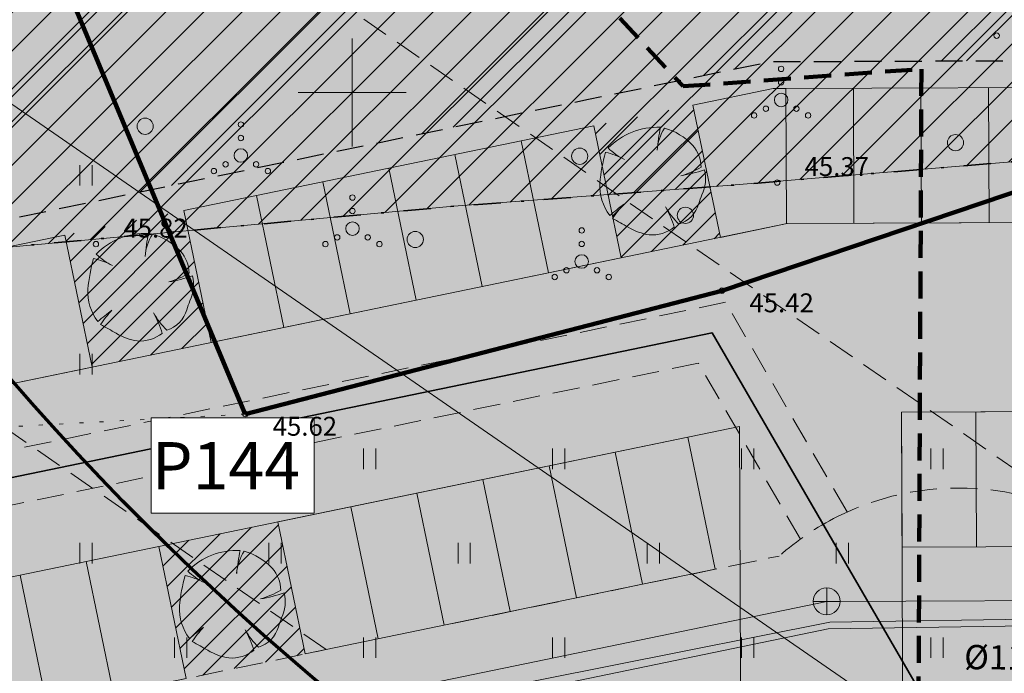
# Model space of a CAD drawing. Units: metres. Extents: x 555798 to 556480, y 6571698 to 6572056.
# Drawn here: x 556088 to 556124, y 6571778 to 6571803 of the extents above; entities that cross this region are included whole.
import ezdxf

# ---------------------------------------------------------------- set-up
doc = ezdxf.new("R2010")
doc.units = ezdxf.units.M
doc.header["$MEASUREMENT"] = 0
for name, pattern in [('Dashed', [1.5, 1, -0.5]), ('Hoonestusala', [2.5, 1, -0.75, 0, -0.75]), ('K_lvik', [0.75, 0.15, -0.6]), ('Kriips', [1.5, 1, -0.5])]:
    doc.linetypes.add(name, pattern=pattern)
for name, color, linetype in [('Dendro 4', 7, 'Continuous'), ('HALJASTUS', 7, 'Continuous'), ('KKAEV', 7, 'Continuous'), ('KORGUS-EH2000', 7, 'Continuous'), ('KTRASS', 7, 'Continuous'), ('Likvideeritavad trassid', 7, 'Continuous'), ('Likvideeritud trassid', 7, 'Continuous'), ('Parkmetsa maa_ üldkasutatav', 7, 'Continuous'), ('Sihtotstarbe värvid', 7, 'Continuous'), ('Tehnov_rkude piirangud', 7, 'Continuous'), ('Tehnov_rkude piirangud tugiplaan', 7, 'Continuous'), ('Uued elektritorud', 7, 'Continuous'), ('Uued hoonestusalad', 7, 'Continuous'), ('Uued maaküttealad', 7, 'Continuous'), ('Uued parklad', 7, 'Continuous'), ('Uued sademevete immutusalad', 7, 'Continuous'), ('Uus haljastus_Raadius', 7, 'Continuous'), ('Uus hüdrant', 7, 'Continuous'), ('VORK', 7, 'Continuous'), ('VTRASS', 7, 'Continuous')]:
    doc.layers.add(name, color=color, linetype=linetype)
doc.styles.add('GENERATED_STYLE_1', font='txt')
doc.styles.add('GENERATED_STYLE_2', font='txt')
doc.linetypes.add('K_rg- ja keskpingekaabel_ planeeritav', pattern='A,0,[26,06 TehnovĂµrgud1.Shx,S=0.069444,R=0,X=0,Y=-5.55112e-17],-9.25,0', length=9.25)
doc.linetypes.add('Keskpinge_huliin', pattern='A,0,[15,06 TehnovĂµrgud1.Shx,S=0.059524,R=0,X=0,Y=0],-7.5,0', length=7.5)
doc.linetypes.add('Ohuvöönd', pattern='A,0,[28,06 TehnovĂµrgud1.Shx,S=0.02381,R=0,X=0,Y=0],-3.5,0', length=3.5)
doc.linetypes.add('Reoveekanalisatsioon', pattern='A,0,[11,06 TehnovĂµrgud1.Shx,S=0.026786,R=0,X=0,Y=0],-3.875,0', length=3.875)
doc.linetypes.add('Saastevöönd', pattern='A,0,[21,06 TehnovĂµrgud1.Shx,S=0.02381,R=0,X=0,Y=0],-3.5,0', length=3.5)
doc.linetypes.add('Survekanalisatsioon', pattern='A,0,[14,06 TehnovĂµrgud1.Shx,S=0.02381,R=0,X=0,Y=0],-3.5,0', length=3.5)
doc.linetypes.add('Veetrass_ maa-alune', pattern='A,0,[9,06 TehnovĂµrgud1.Shx,S=0.025794,R=0,X=0,Y=1.1241e-15],-3.75,0', length=3.75)
pattern_1 = [(45, (552152.2964, 6525513.56104), (-0.459619391, 0.459619391), [])]

# ---------------------------------------------------------------- blocks, each defined once
blk = doc.blocks.new('Tree Plan 27')
at = {"layer": 'Uus haljastus_Raadius', "linetype": 'Continuous', "lineweight": 0}
blk.add_hatch(color=71, dxfattribs=at).paths.add_polyline_path([(-1.952, -0.077, 0.176271), (-1.588, -1.279, -0.009616), (-1.063, -0.854, 0.030984), (-1.487, -1.39, -0.00375), (-0.903, -1.711, 0.102387), (-0.124, -1.995, 0.189926), (0.801, -1.715, 0.058172), (0.475, -0.96, 0.060987), (0.969, -1.596, 0.261493), (1.705, -0.84, -0.023868), (1.827, -0.51, 0.176093), (1.919, 0.409, -0.033475), (1.039, 0.189, 0.059133), (1.8, 0.515, 0.165491), (1.479, 1.327, 0.138163), (0.435, 1.956, 0.1048), (0.173, 1.228, -0.01602), (0.286, 1.987, 0.21157), (-1.646, 1.223, 0.067145), (-1.112, 0.831, 0.060036), (-1.74, 1.06, 0.048896)])
at = {"layer": 'Uus haljastus_Raadius', "color": 7, "linetype": 'Continuous', "lineweight": 0}
for centre, radius, start, end in [((0.183, -0.576), 2.565, 87.7038, 135.4874), ((12.07, -0.164), 11.978, 169.6537, 173.7651), ((2.021, 0.973), 1.866, 148.201, 174.9578), ((-0.159, -0.211), 2.248, 43.1971, 74.6625), ((0.073, 3.007), 2.478, 226.083, 243.1759), ((0.446, 0.451), 1.355, 2.7308, 40.3178), ((3.955, -0.586), 5.929, 163.8748, 175.0721), ((-2.378, -1.664), 2.798, 61.5472, 76.8198), ((0.046, 3.554), 3.509, 286.4462, 299.9827), ((-0.163, 6.858), 6.776, 280.2246, 287.8936), ((0.608, 0.076), 1.353, 334.319, 14.2669), ((-0.118, -0.177), 1.837, 176.8614, 216.849), ((5.219, -1.947), 3.684, 157.0402, 162.5092), ((9.713, -14.693), 17.539, 127.9083, 130.1121), ((3.042, -4.541), 5.518, 138.0797, 145.1786), ((3.316, 0.74), 3.311, 210.8951, 224.8549), ((-2.596, -2.733), 3.546, 16.6807, 29.9976), ((0.664, -0.562), 1.078, 286.4227, 345.04), ((-22.571, -40.513), 44.442, 60.8198, 61.6791), ((0.172, 0.029), 2.046, 238.2841, 261.668), ((-0.016, -0.682), 1.317, 265.2902, 308.3056)]:
    blk.add_arc(centre, radius, start, end, dxfattribs=at)

msp = doc.modelspace()

# ---------------------------------------------------------------- hatches: boundary and pattern name
at = {"layer": 'Parkmetsa maa_ üldkasutatav', "linetype": 'Continuous', "lineweight": 0}
h = msp.add_hatch(color=99, dxfattribs=at)
h.paths.add_polyline_path([(555976.57, 6571804.36), (555962.22, 6571799.02), (555970.7155, 6571767.2478), (555971.37, 6571764.8), (555972.04, 6571762.31), (556011.2, 6571762.91), (556029.59, 6571764.36), (556074.3474, 6571768.5604), (556076.3583, 6571768.7491), (556123.7386, 6571773.1957), (556126.7947, 6571773.4825), (556137.21, 6571774.46), (556207.0266, 6571777.2654), (556213.86, 6571777.54), (556214.4271, 6571779.0212), (556214.53, 6571779.29), (556238.55, 6571779.58), (556241.4988, 6571781.765), (556269.4, 6571802.44), (556269.3501, 6571802.5475), (556257.3717, 6571828.3385), (556232.024, 6571780.4853), (556219.3715, 6571781.598), (556211.5699, 6571782.284), (556164.3392, 6571783.3341), (556128.6653, 6571783.1914, 0.2381166), (556119.835, 6571784.9999, 0.0501256), (556117.9672, 6571784.2848, 0.0652095), (556115.8178, 6571782.8266), (556073.671, 6571774.1132), (556071.3905, 6571774.2299), (556043.4663, 6571772.1154), (556024.006, 6571769.622), (556011.3049, 6571768.2181), (555994.1307, 6571768.0822), (555973.5488, 6571768.6101, 0.2823699), (556000.9123, 6571813.2, 0.084898), (555998.0697, 6571829.8209), (556029.9616, 6571881.3114), (555975.0087, 6571857.0178), (555966.35, 6571853.19), (555979.92, 6571816.17)])
h.paths.add_polyline_path([(556093.9384, 6571773.1786), (556093.9384, 6571773.1787), (556105.0283, 6571775.4754), (556111.0775, 6571776.7282), (556105.0285, 6571775.4754)], flags=0)
at = {"layer": 'Sihtotstarbe värvid', "linetype": 'Continuous', "lineweight": 140}
msp.add_hatch(color=46, dxfattribs=at).paths.add_polyline_path([(555966.35, 6571853.19), (555979.92, 6571816.17), (555976.57, 6571804.36), (555962.22, 6571799.02), (555971.37, 6571764.8), (555972.04, 6571762.31), (556011.2, 6571762.91), (556029.59, 6571764.36), (556137.21, 6571774.46), (556213.86, 6571777.54), (556214.53, 6571779.29), (556238.55, 6571779.58), (556269.4, 6571802.44), (556250.33, 6571843.5), (556175.63, 6572014.5), (556165.07, 6572011.65), (556111.19, 6571998.06), (556128.09, 6571960.17), (556073.48, 6571936.38), (556042.92, 6571887.04)])
at = {"layer": 'Tehnov_rkude piirangud', "linetype": 'Continuous', "lineweight": 0}
h = msp.add_hatch(color=38, dxfattribs=at)
h.paths.add_polyline_path([(555839.7796, 6571881.5179), (555839.2152, 6571881.2069), (555840.998, 6571877.5352), (555842.1227, 6571877.0264), (555847.6139, 6571865.6429), (555846.9288, 6571865.3213), (555847.975, 6571863.1669), (555848.8426, 6571863.5759), (555850.6428, 6571861.3653), (555849.5631, 6571859.8964), (555850.5505, 6571857.8629), (555856.34, 6571845.94), (555858.7262, 6571841.4447), (555861.2227, 6571836.7417), (555861.42, 6571836.37), (555861.0472, 6571836.1884), (555859.86, 6571835.61), (555861.9716, 6571833.7271), (555864.7159, 6571831.2799), (555866.2456, 6571829.9159), (555873.4791, 6571823.4658), (555878.2287, 6571824.6353), (555883.1038, 6571818.6878), (555891.3819, 6571811.3389), (555899.2183, 6571805.1927), (555910.1119, 6571796.8435), (555920.6105, 6571788.6782), (555928.4897, 6571782.4014), (555929.6985, 6571781.1092), (555930.0382, 6571780.1095), (555929.6788, 6571778.1044), (555929.6185, 6571777.8649), (555932.4809, 6571776.066), (555932.8279, 6571775.8479), (555934.0015, 6571781.5523), (555940.0458, 6571783.0526), (555939.519, 6571785.7208), (555933.8805, 6571784.5317), (555933.6903, 6571784.5917), (555933.4791, 6571784.7011), (555909.956, 6571802.1338), (555886.1547, 6571820.4749), (555882.3083, 6571825.6399), (555914.7833, 6571833.6367), (555933.3683, 6571838.2162), (555966.35, 6571853.19), (555979.92, 6571816.17), (555976.57, 6571804.36), (555963.9245, 6571799.6543, 0.3866932), (555962.69, 6571797.263), (555967.8986, 6571777.7917, 0.3324365), (555969.7794, 6571776.3092), (555994.1646, 6571775.6838, 0.0083891), (555994.2317, 6571775.6832), (556010.7539, 6571775.814, 0.0255479), (556010.9578, 6571775.826), (556023.0883, 6571777.1668, 0.0043374), (556023.1228, 6571777.1709), (556042.6959, 6571779.6788), (556074.691, 6571782.1016, 0.0320835), (556074.9449, 6571782.1373), (556112.8251, 6571789.9704), (556116.5986, 6571783.4531, -0.0501257), (556118.3282, 6571784.4573), (556113.831, 6571792.2246), (556074.54, 6571784.0958), (556042.5449, 6571781.6731, 0.0129644), (556042.4417, 6571781.6626), (556022.8686, 6571779.1547), (556010.7381, 6571777.8139), (555994.2158, 6571777.6832), (555969.8307, 6571778.3086), (555964.6221, 6571797.7799), (555977.2675, 6571802.4856, 0.2389349), (555978.4941, 6571803.8142), (555981.8441, 6571815.6242, 0.158238), (555981.7978, 6571816.8583), (555968.2308, 6571853.8701, 0.4599654), (555965.3702, 6571854.9417, 0.4671497), (555952.9671, 6571863.6437), (555909.9997, 6571853.0563), (555870.6278, 6571843.3611), (555870.7622, 6571845.7439), (555859.1924, 6571867.1181), (555860.2798, 6571869.1629), (555863.8436, 6571870.5103), (555867.8022, 6571872.007), (555880.9872, 6571878.8495), (555883.8713, 6571880.3463), (555887.4044, 6571882.1738), (555891.6379, 6571884.1377), (555895.26, 6571885.7375), (555904.2307, 6571890.3), (555910.2147, 6571893.174), (555911.4979, 6571895.1656), (555909.5201, 6571896.3424), (555908.6333, 6571894.966), (555903.2113, 6571892.362), (555894.2739, 6571887.8164), (555886.7453, 6571884.4082), (555878.9468, 6571880.3819), (555866.8471, 6571874.1026), (555863.2516, 6571872.7442), (555858.6619, 6571871.0102), (555856.5337, 6571867.1146), (555868.3975, 6571845.1974), (555868.374, 6571844.2583), (555853.4523, 6571862.4032), (555853.3836, 6571864.5399), (555849.781, 6571875.0016), (555849.9918, 6571875.286, 0.1608504), (555850.1885, 6571875.8815, 0.4064584), (555849.215, 6571876.8811), (555847.5824, 6571876.9245), (555844.7097, 6571883.8179), (555842.8636, 6571883.0486), (555844.1743, 6571879.9035), (555842.8199, 6571882.92), (555839.9397, 6571881.5518), (555840.7682, 6571879.8344), (555840.6872, 6571879.871)])
h.paths.add_polyline_path([(555851.2769, 6571857.9001), (555850.9972, 6571858.4706), (555851.9474, 6571859.7633), (555852.3952, 6571859.2135), (555855.9934, 6571849.2281), (555858.2782, 6571842.6664), (555855.8331, 6571848.3867)], flags=0)
h.paths.add_polyline_path([(555856.2084, 6571854.5311), (555866.0431, 6571842.4544), (555860.7253, 6571841.7206), (555857.8786, 6571849.8959)], flags=0)
h.paths.add_polyline_path([(555931.3879, 6571782.2309), (555930.7069, 6571782.9589), (555931.4272, 6571782.4162)], flags=0)
msp.add_hatch(color=38, dxfattribs=at).paths.add_polyline_path([(555994.1307, 6571768.0822), (555970.3327, 6571768.6925), (555970.7155, 6571767.2478), (555971.26, 6571765.2115), (555971.37, 6571764.8), (555971.5313, 6571764.2004), (555994.1229, 6571763.3431), (556011.6241, 6571763.7786), (556024.5906, 6571765.1607), (556044.0107, 6571767.6796), (556071.3938, 6571769.931), (556074.4024, 6571769.7465), (556074.3474, 6571768.5604), (556076.3583, 6571768.7491), (556076.4026, 6571769.7048), (556093.9384, 6571773.1786), (556093.9384, 6571773.1787), (556111.0775, 6571776.7282), (556112.5169, 6571776.4247, 0.1078331), (556112.9731, 6571772.1854), (556137.21, 6571774.46), (556140.7862, 6571774.6037), (556135.4287, 6571778.3969), (556142.2146, 6571778.4999), (556164.3562, 6571778.3552), (556188.1532, 6571777.6336), (556207.0266, 6571777.2654), (556213.86, 6571777.54), (556214.4271, 6571779.0212), (556214.53, 6571779.29), (556238.55, 6571779.58), (556269.4, 6571802.44), (556257.3717, 6571828.3385), (556268.2459, 6571803.0557), (556252.8078, 6571790.7373), (556235.6394, 6571780.1673), (556211.5699, 6571782.284), (556164.3392, 6571783.3341), (556128.6653, 6571783.1914, 0.3638554), (556115.8178, 6571782.8266), (556113.9337, 6571782.4371), (556073.671, 6571774.1132), (556071.3905, 6571774.2299), (556043.4663, 6571772.1154), (556024.006, 6571769.622), (556011.3049, 6571768.2181)])
at = {"layer": 'Tehnov_rkude piirangud tugiplaan', "linetype": 'Continuous', "lineweight": 0}
h = msp.add_hatch(color=38, dxfattribs=at)
h.paths.add_polyline_path([(555839.2152, 6571881.2069), (555840.998, 6571877.5352), (555842.1227, 6571877.0264), (555847.6139, 6571865.6429), (555846.9288, 6571865.3213), (555847.975, 6571863.1669), (555848.8426, 6571863.5759), (555850.6428, 6571861.3653), (555849.5631, 6571859.8964), (555850.5505, 6571857.8629), (555856.34, 6571845.94), (555858.7262, 6571841.4447), (555861.2227, 6571836.7417), (555861.42, 6571836.37), (555861.0472, 6571836.1884), (555859.86, 6571835.61), (555861.9716, 6571833.7271), (555864.7159, 6571831.2799), (555866.2456, 6571829.9159), (555873.4791, 6571823.4658), (555878.2287, 6571824.6353), (555883.1038, 6571818.6878), (555891.3819, 6571811.3389), (555899.2183, 6571805.1927), (555910.1119, 6571796.8435), (555920.6105, 6571788.6782), (555928.4897, 6571782.4014), (555929.6985, 6571781.1092), (555930.0382, 6571780.1095), (555929.6788, 6571778.1044), (555929.6185, 6571777.8649), (555932.4809, 6571776.066), (555932.8279, 6571775.8479), (555934.0015, 6571781.5523), (555940.0458, 6571783.0526), (555939.519, 6571785.7208), (555933.8805, 6571784.5317), (555933.6903, 6571784.5917), (555933.4791, 6571784.7011), (555909.956, 6571802.1338), (555886.1547, 6571820.4749), (555882.3083, 6571825.6399), (555914.7833, 6571833.6367), (555933.3683, 6571838.2162), (555966.35, 6571853.19), (555968.6523, 6571846.9091), (555993.6737, 6571853.0713), (556054.4329, 6571810.2027), (556099.0438, 6571779.3588), (556073.671, 6571774.1132), (556071.3905, 6571774.2299), (556043.4663, 6571772.1154), (556024.006, 6571769.622), (556011.3049, 6571768.2181), (555994.1307, 6571768.0822), (555970.3327, 6571768.6925), (555970.7155, 6571767.2478), (555971.26, 6571765.2115), (555971.37, 6571764.8), (555971.5313, 6571764.2004), (555994.1229, 6571763.3431), (556011.6241, 6571763.7786), (556024.5906, 6571765.1607), (556044.0107, 6571767.6796), (556071.3938, 6571769.931), (556074.4024, 6571769.7465), (556074.3474, 6571768.5604), (556076.3583, 6571768.7491), (556076.4026, 6571769.7048), (556093.9341, 6571773.1778), (556104.7453, 6571775.4168), (556109.8438, 6571771.8917), (556137.21, 6571774.46), (556140.7862, 6571774.6037), (556135.4287, 6571778.3969), (556142.2146, 6571778.4999), (556164.3562, 6571778.3552), (556188.1532, 6571777.6336), (556207.0266, 6571777.2654), (556213.86, 6571777.54), (556214.4271, 6571779.0212), (556214.53, 6571779.29), (556238.55, 6571779.58), (556269.4, 6571802.44), (556257.3717, 6571828.3385), (556268.2459, 6571803.0557), (556252.8078, 6571790.7373), (556235.6394, 6571780.1673), (556219.3715, 6571781.598), (556211.5699, 6571782.284), (556164.3392, 6571783.3341), (556128.6653, 6571783.1914, 0.0316618), (556127.6256, 6571783.9123), (556065.8852, 6571826.5995), (556001.4771, 6571872.0425, 0.2173242), (555993.3202, 6571873.5819), (555952.9671, 6571863.6437), (555909.9997, 6571853.0563), (555870.6278, 6571843.3611), (555870.7622, 6571845.7439), (555859.1924, 6571867.1181), (555860.2798, 6571869.1629), (555863.8436, 6571870.5103), (555867.8022, 6571872.007), (555880.9872, 6571878.8495), (555883.8713, 6571880.3463), (555887.4044, 6571882.1738), (555891.6379, 6571884.1377), (555895.26, 6571885.7375), (555904.2307, 6571890.3), (555910.2147, 6571893.174), (555911.4979, 6571895.1656), (555909.5201, 6571896.3424), (555908.6333, 6571894.966), (555903.2113, 6571892.362), (555894.2739, 6571887.8164), (555886.7453, 6571884.4082), (555878.9468, 6571880.3819), (555866.8471, 6571874.1026), (555863.2516, 6571872.7442), (555858.6619, 6571871.0102), (555856.5337, 6571867.1146), (555868.3975, 6571845.1974), (555868.374, 6571844.2583), (555853.4523, 6571862.4032), (555853.3836, 6571864.5399), (555849.781, 6571875.0016), (555849.9918, 6571875.286, 0.1608504), (555850.1885, 6571875.8815, 0.4064584), (555849.215, 6571876.8811), (555847.5824, 6571876.9245), (555844.7097, 6571883.8179), (555842.8636, 6571883.0486), (555844.1743, 6571879.9035), (555842.8199, 6571882.92), (555839.9397, 6571881.5518), (555840.7682, 6571879.8344), (555840.6872, 6571879.871), (555839.7796, 6571881.5179)])
h.paths.add_polyline_path([(555851.2769, 6571857.9001), (555850.9972, 6571858.4706), (555851.9474, 6571859.7633), (555852.3952, 6571859.2135), (555855.9934, 6571849.2281), (555858.2782, 6571842.6664), (555855.8331, 6571848.3867)], flags=0)
h.paths.add_polyline_path([(555856.2084, 6571854.5311), (555866.0431, 6571842.4544), (555860.7253, 6571841.7206), (555857.8786, 6571849.8959)], flags=0)
h.paths.add_polyline_path([(555931.3879, 6571782.2309), (555930.7069, 6571782.9589), (555931.4272, 6571782.4162)], flags=0)
at = {"layer": 'Uued hoonestusalad', "linetype": 'Continuous', "lineweight": 9}
h = msp.add_hatch(dxfattribs=at)
h.set_pattern_fill('Block_Masonry_0001', color=21, style=0, pattern_type=2)
h.set_pattern_definition([(45, (552152.2964, 6525513.561), (-0.707106781, 0.707106781), [])])
h.paths.add_polyline_path([(555979.1449, 6571854.4729, -0.2475417), (556000.9123, 6571813.2, -0.1460411), (555992.7317, 6571785.7894), (555996.7479, 6571785.8234), (556000.7423, 6571786.0252), (556052.5886, 6571790.9072), (556066.7101, 6571792.3597), (556088.0154, 6571794.3373), (556103.7651, 6571795.7811), (556113.8923, 6571796.5477), (556130.7978, 6571797.9599), (556143.023, 6571798.8072), (556158.3146, 6571799.5738), (556172.3034, 6571800.0887), (556185.7185, 6571800.5825), (556200.9718, 6571801.1439), (556200.9698, 6571801.1473), (556218.6822, 6571801.6315), (556227.3166, 6571801.7122), (556241.9223, 6571801.9139), (556261.9345, 6571802.2367), (556262.4354, 6571802.2577), (556264.3986, 6571803.7125), (556246.6829, 6571841.8567), (556242.0488, 6571852.4648), (556238.4437, 6571856.0061), (556225.8105, 6571869.978), (556220.8604, 6571875.6819), (556203.189, 6571900.5023), (556200.1678, 6571905.5086), (556198.2311, 6571910.4471), (556196.9723, 6571916.1603), (556196.6334, 6571922.9386), (556197.3122, 6571926.6868), (556194.8157, 6571931.2039), (556191.2219, 6571939.0473), (556183.4919, 6571957.0524), (556174.8609, 6571977.4311), (556169.9975, 6571988.6535), (556162.0595, 6572006.7654), (556116.7809, 6571995.3449), (556133.3867, 6571958.1144), (556076.2228, 6571933.2118), (556045.669, 6571883.8819)])
at = {"layer": 'Uued maaküttealad', "linetype": 'Continuous', "lineweight": 25}
h = msp.add_hatch(dxfattribs=at)
h.set_pattern_fill('Double_1_8_0001', color=93, style=0, pattern_type=2)
h.set_pattern_definition([(45, (552152.2964, 6525513.561), (-4.1365745, 4.1365745), []), (45, (552151.837, 6525514.0207), (-4.1365745, 4.1365745), [])])
h.paths.add_polyline_path([(556043.6073, 6571886.2505), (555976.0927, 6571856.4037, -0.2667939), (556000.9123, 6571813.2, -0.1460411), (555992.7317, 6571785.7894), (555996.7479, 6571785.8234), (556000.7423, 6571786.0252), (556077.2113, 6571793.2257), (556089.1638, 6571795.6968), (556093.5706, 6571796.6079), (556108.7496, 6571799.746), (556112.4199, 6571800.5048), (556115.4867, 6571801.1388), (556121.4605, 6571801.1627), (556128.8075, 6571801.1921), (556133.3075, 6571801.2101), (556148.8074, 6571801.2721), (556153.3073, 6571801.2901), (556164.5033, 6571801.3349), (556168.8324, 6571801.2386), (556173.3313, 6571801.1386), (556188.8275, 6571800.7941), (556193.3263, 6571800.6941), (556208.8283, 6571800.3495), (556213.3571, 6571800.1964), (556232.3109, 6571798.5295), (556231.8729, 6571793.5487), (556232.869, 6571793.4611), (556232.0806, 6571784.4957), (556229.3859, 6571784.7327), (556229.1231, 6571781.7443), (556235.3972, 6571781.1925), (556252.2317, 6571791.5569), (556266.8383, 6571803.2119), (556242.6201, 6571858.6511), (556218.8392, 6571910.4174), (556218.8052, 6571910.3973), (556215.3691, 6571916.2294), (556200.591, 6571907.5227), (556188.0454, 6571930.2232), (556179.5781, 6571949.9456), (556179.5691, 6571949.9418), (556170.0702, 6571972.3246), (556133.2316, 6571955.8935), (556131.2478, 6571960.4549), (556074.1657, 6571935.5879)])
h.paths.add_polyline_path([(556042.3908, 6571824.049), (556044.7466, 6571824.049), (556044.7466, 6571815.117), (556043.4001, 6571815.117)], flags=0)
h.paths.add_polyline_path([(556044.4069, 6571806.2064), (556043.6366, 6571813.024), (556044.7466, 6571813.024), (556044.7466, 6571806.2064)], flags=0)
at = {"layer": 'Uued parklad', "linetype": 'Continuous', "lineweight": 35}
for points in [[(556116.0616, 6571800.1411), (556115.5909, 6571800.1392), (556112.6223, 6571799.5255), (556113.6346, 6571794.629), (556116.1123, 6571795.1413), (556128.8315, 6571795.1922), (556128.8115, 6571800.1921)], [(556094.7853, 6571790.7321), (556109.9643, 6571793.8702), (556108.952, 6571798.7667), (556093.773, 6571795.6286)], [(555990.9881, 6571773.1644), (555994.1751, 6571773.0827), (556008.6188, 6571773.197), (556008.7473, 6571756.9594), (556014.745, 6571757.2769), (556014.6157, 6571773.6145), (556023.4136, 6571774.587), (556042.9594, 6571777.0913), (556071.3293, 6571779.2395), (556071.414, 6571779.2352), (556071.7908, 6571774.2602), (556078.6829, 6571775.1493), (556077.6706, 6571780.0458), (556114.347, 6571787.6283), (556114.4325, 6571766.2471), (556119.9353, 6571766.7203), (556120.4305, 6571766.7569), (556120.3449, 6571788.1581), (556164.3848, 6571788.3343), (556196.7177, 6571787.6155), (556196.3496, 6571771.0581), (556202.3547, 6571771.2206), (556202.7162, 6571787.4821), (556211.8448, 6571787.2792), (556231.172, 6571785.5795), (556231.7853, 6571792.5526), (556212.2296, 6571794.2723), (556164.4486, 6571795.3346), (556116.1123, 6571795.1413), (556075.0137, 6571786.6445), (556070.109, 6571786.1672), (556042.2499, 6571784.0576), (556022.5842, 6571781.5379), (556010.5964, 6571780.2129), (555994.2371, 6571780.0834), (555991.1676, 6571780.1621)], [(556075.1995, 6571786.6829), (556090.3785, 6571789.8211), (556089.3662, 6571794.7175), (556074.1872, 6571791.5794)], [(556120.3449, 6571788.1581), (556135.8448, 6571788.2201), (556135.8648, 6571783.2202), (556120.3649, 6571783.1582)], [(556097.2564, 6571784.095), (556112.4354, 6571787.2331), (556113.4477, 6571782.3366), (556098.2687, 6571779.1985)], [(556077.6706, 6571780.0458), (556092.8496, 6571783.1839), (556093.8619, 6571778.2875), (556078.6829, 6571775.1493)]]:
    msp.add_hatch(color=250, dxfattribs=at).paths.add_polyline_path(points)
at = {"layer": 'Uued sademevete immutusalad', "linetype": 'Continuous', "lineweight": 35}
h = msp.add_hatch(dxfattribs=at)
h.set_pattern_fill('Common_Brick_0001', color=82, style=0, pattern_type=2)
h.set_pattern_definition(pattern_1)
h.paths.add_polyline_path([(556109.9643, 6571793.8702), (556113.6346, 6571794.629), (556112.6223, 6571799.5255), (556108.952, 6571798.7667)])
h = msp.add_hatch(dxfattribs=at)
h.set_pattern_fill('Common_Brick_0001', color=82, style=0, pattern_type=2)
h.set_pattern_definition(pattern_1)
h.paths.add_polyline_path([(556090.3785, 6571789.8211), (556094.7853, 6571790.7321), (556093.773, 6571795.6286), (556089.3662, 6571794.7175)])
h = msp.add_hatch(dxfattribs=at)
h.set_pattern_fill('Common_Brick_0001', color=82, style=0, pattern_type=2)
h.set_pattern_definition(pattern_1)
h.paths.add_polyline_path([(556093.8619, 6571778.2875), (556098.2687, 6571779.1985), (556097.2564, 6571784.095), (556092.8496, 6571783.1839)])

# ---------------------------------------------------------------- linework, layer by layer
at = {"layer": 'Dendro 4', "color": 2, "linetype": 'Continuous', "lineweight": 100}
for p, q in [((556125.78, 6571796.73), (556113.696, 6571792.655)), ((556113.696, 6571792.655), (556096.048, 6571788.083))]:
    msp.add_line(p, q, dxfattribs=at)
at = {"layer": 'HALJASTUS', "color": 83, "linetype": 'Continuous', "lineweight": 18}
for p, q in [((556089.9235, 6571797.3106), (556089.9235, 6571796.5494)), ((556090.3785, 6571797.3106), (556090.3785, 6571796.5494)), ((556089.9235, 6571790.3106), (556089.9235, 6571789.5494)), ((556090.3785, 6571790.3106), (556090.3785, 6571789.5494)), ((556093.4235, 6571786.8106), (556093.4235, 6571786.0494)), ((556093.8785, 6571786.8106), (556093.8785, 6571786.0494)), ((556100.4235, 6571786.8106), (556100.4235, 6571786.0494)), ((556100.8785, 6571786.8106), (556100.8785, 6571786.0494)), ((556107.4235, 6571786.8106), (556107.4235, 6571786.0494)), ((556107.8785, 6571786.8106), (556107.8785, 6571786.0494)), ((556114.4235, 6571786.8106), (556114.4235, 6571786.0494)), ((556114.8785, 6571786.8106), (556114.8785, 6571786.0494)), ((556121.4235, 6571786.8106), (556121.4235, 6571786.0494)), ((556121.8785, 6571786.8106), (556121.8785, 6571786.0494)), ((556089.9235, 6571783.3106), (556089.9235, 6571782.5494)), ((556090.3785, 6571783.3106), (556090.3785, 6571782.5494)), ((556096.9235, 6571783.3106), (556096.9235, 6571782.5494)), ((556097.3785, 6571783.3106), (556097.3785, 6571782.5494)), ((556103.9235, 6571783.3106), (556103.9235, 6571782.5494)), ((556104.3785, 6571783.3106), (556104.3785, 6571782.5494)), ((556110.9235, 6571783.3106), (556110.9235, 6571782.5494)), ((556111.3785, 6571783.3106), (556111.3785, 6571782.5494)), ((556117.9235, 6571783.3106), (556117.9235, 6571782.5494)), ((556118.3785, 6571783.3106), (556118.3785, 6571782.5494)), ((556093.4235, 6571779.8106), (556093.4235, 6571779.0494)), ((556093.8785, 6571779.8106), (556093.8785, 6571779.0494)), ((556100.4235, 6571779.8106), (556100.4235, 6571779.0494)), ((556100.8785, 6571779.8106), (556100.8785, 6571779.0494)), ((556107.4235, 6571779.8106), (556107.4235, 6571779.0494)), ((556107.8785, 6571779.8106), (556107.8785, 6571779.0494)), ((556114.4235, 6571779.8106), (556114.4235, 6571779.0494)), ((556114.8785, 6571779.8106), (556114.8785, 6571779.0494)), ((556121.4235, 6571779.8106), (556121.4235, 6571779.0494)), ((556121.8785, 6571779.8106), (556121.8785, 6571779.0494))]:
    msp.add_line(p, q, dxfattribs=at)
at = {"layer": 'HALJASTUS', "color": 83, "linetype": 'K_lvik', "lineweight": 18, "flags": 128}
msp.add_lwpolyline([(556072.482, 6571931.807), (556091.921, 6571937.144), (556109.545, 6571944.46), (556125.995, 6571952.15), (556134.595, 6571957.959), (556146.641, 6571964.132), (556161.815, 6571970.288), (556198.92, 6571925.37), (556212.706, 6571894.7), (556229.631, 6571864.851), (556243.604, 6571835.3), (556249.753, 6571824.956), (556234.464, 6571799.012), (556226.989, 6571795.457), (556214.783, 6571796.038), (556207.7, 6571788.951), (556201.336, 6571786.571), (556177.548, 6571793.275), (556165.903, 6571791.767), (556146.17, 6571793.178), (556138.173, 6571805.162), (556125.78, 6571796.73), (556113.696, 6571792.655), (556096.048, 6571788.083), (556050.443, 6571897.309), (556052.504, 6571905.341), (556055.19, 6571912.448), (556061.642, 6571922.421)], close=True, dxfattribs=at)
msp.add_lwpolyline([(556096.048, 6571788.083), (556038.748, 6571785.019), (556042.6331, 6571833.5505), (556068.0458, 6571855.1495)], dxfattribs=at)
at = {"layer": 'HALJASTUS', "color": 83, "linetype": 'Continuous', "lineweight": 18}
for centre, radius in [((556123.865, 6571802.102), 0.1), ((556115.885, 6571800.871), 0.1), ((556115.885, 6571800.371), 0.1), ((556115.885, 6571799.721), 0.25), ((556114.885, 6571799.146), 0.1), ((556115.32, 6571799.396), 0.1), ((556116.45, 6571799.396), 0.1), ((556116.885, 6571799.146), 0.1), ((556092.341, 6571798.746), 0.3), ((556095.885, 6571798.811), 0.1), ((556122.341, 6571798.14), 0.3), ((556095.885, 6571798.311), 0.1), ((556095.885, 6571797.661), 0.25), ((556108.429, 6571797.635), 0.3), ((556095.32, 6571797.336), 0.1), ((556096.45, 6571797.336), 0.1), ((556094.885, 6571797.086), 0.1), ((556096.885, 6571797.086), 0.1), ((556100.016, 6571796.105), 0.1), ((556100.016, 6571795.605), 0.1), ((556112.341, 6571795.446), 0.3), ((556100.016, 6571794.955), 0.25), ((556102.341, 6571794.552), 0.3), ((556108.504, 6571794.886), 0.1), ((556099.016, 6571794.38), 0.1), ((556099.451, 6571794.63), 0.1), ((556100.581, 6571794.63), 0.1), ((556101.016, 6571794.38), 0.1), ((556108.504, 6571794.386), 0.1), ((556108.504, 6571793.736), 0.25), ((556107.939, 6571793.411), 0.1), ((556109.069, 6571793.411), 0.1), ((556107.504, 6571793.161), 0.1), ((556109.504, 6571793.161), 0.1)]:
    msp.add_circle(centre, radius, dxfattribs=at)
at = {"layer": 'KKAEV', "color": 7, "linetype": 'Continuous', "lineweight": 0}
for p, q in [((556117.572, 6571780.647), (556117.572, 6571781.647)), ((556117.072, 6571781.147), (556118.072, 6571781.147))]:
    msp.add_line(p, q, dxfattribs=at)
msp.add_circle((556117.572, 6571781.147), 0.5, dxfattribs=at)
at = {"layer": 'KORGUS-EH2000', "color": 7, "linetype": 'Continuous', "lineweight": 0}
for centre in [(556115.74, 6571796.66), (556090.52, 6571794.38), (556113.696, 6571792.655), (556096.048, 6571788.083)]:
    msp.add_circle(centre, 0.1, dxfattribs=at)
at = {"layer": 'KTRASS', "color": 7, "linetype": 'Survekanalisatsioon', "lineweight": 0, "flags": 128}
msp.add_lwpolyline([(556259.462, 6571781.471), (556258.454, 6571781), (556258.052, 6571780.799), (556257.52, 6571781.247), (556254.706, 6571786.839), (556254.097, 6571787.687), (556253.176, 6571787.333), (556250.702, 6571785.848), (556236.218, 6571777.043), (556212.04, 6571779.168), (556188.203, 6571779.633), (556164.393, 6571780.355), (556142.206, 6571780.5), (556117.627, 6571780.127), (556093.537, 6571775.138), (556075.955, 6571771.655), (556071.373, 6571771.936), (556043.8, 6571769.669), (556024.356, 6571767.147)], dxfattribs=at)
at = {"layer": 'KTRASS', "color": 7, "linetype": 'Reoveekanalisatsioon', "lineweight": 0, "flags": 128}
for points in [[(556117.572, 6571781.147), (556164.321, 6571781.334)], [(556075.529, 6571772.455), (556117.572, 6571781.147)]]:
    msp.add_lwpolyline(points, dxfattribs=at)
at = {"layer": 'Likvideeritavad trassid', "color": 7, "linetype": 'Keskpinge_huliin', "lineweight": 0, "flags": 128}
msp.add_lwpolyline([(555995.7115, 6571863.872), (556060.1591, 6571818.4011), (556122.459, 6571775.327)], dxfattribs=at)
at = {"layer": 'Likvideeritud trassid', "color": 9, "linetype": 'Keskpinge_huliin', "lineweight": 0, "flags": 128}
msp.add_lwpolyline([(556122.459, 6571775.327), (556060.1591, 6571818.4011), (555995.7115, 6571863.872)], dxfattribs=at)
at = {"layer": 'Tehnov_rkude piirangud', "color": 7, "linetype": 'Saastevöönd', "lineweight": 18}
msp.add_lwpolyline([(556261.9345, 6571802.2367), (556241.9223, 6571801.9139), (556227.3166, 6571801.7122), (556218.6822, 6571801.6315), (556200.9698, 6571801.1473), (556185.7185, 6571800.5825), (556158.3146, 6571799.5738), (556143.023, 6571798.8072), (556130.7978, 6571797.9599), (556113.8923, 6571796.5477), (556103.7651, 6571795.7811), (556082.728, 6571793.8525), (556066.7101, 6571792.3597), (556052.5886, 6571790.9072), (556000.7423, 6571786.0252), (555996.7479, 6571785.8234), (555991.987, 6571785.7831), (555986.419, 6571785.8638), (555980.1249, 6571786.3479), (555972.6606, 6571787.4777), (555966.3261, 6571788.6477), (555960.4757, 6571790.302)], dxfattribs=at)
at = {"layer": 'Tehnov_rkude piirangud', "color": 32, "linetype": 'Kriips', "lineweight": 13}
for points in [[(556118.3282, 6571784.4573), (556113.831, 6571792.2246), (556074.54, 6571784.0958)], [(556116.5986, 6571783.4531), (556112.8251, 6571789.9704), (556074.9449, 6571782.1373)], [(556103.7151, 6571780.3245), (556115.8178, 6571782.8266)], [(556113.9337, 6571782.4371), (556115.8178, 6571782.8266)], [(555970.3327, 6571768.6925), (555994.1307, 6571768.0822), (556011.3049, 6571768.2181), (556024.006, 6571769.622), (556043.4663, 6571772.1154), (556071.3905, 6571774.2299), (556073.671, 6571774.1132), (556098.8204, 6571779.3126)]]:
    msp.add_lwpolyline(points, dxfattribs=at)
for start, end in [(51.63788, 116.69085), (116.69085, 131.61464)]:
    msp.add_arc((556122.459, 6571775.3504), 10, start, end, dxfattribs=at)
at = {"layer": 'Tehnov_rkude piirangud tugiplaan', "color": 32, "linetype": 'Kriips', "lineweight": 13}
msp.add_lwpolyline([(555911.4979, 6571895.1656), (555910.2147, 6571893.174), (555904.2307, 6571890.3), (555895.26, 6571885.7375), (555891.6379, 6571884.1377), (555887.4044, 6571882.1738), (555883.8713, 6571880.3463), (555880.9872, 6571878.8495), (555867.8022, 6571872.007), (555863.8436, 6571870.5103), (555860.2798, 6571869.1629), (555859.1924, 6571867.1181), (555870.7622, 6571845.7439), (555870.6278, 6571843.3611), (555909.9997, 6571853.0563), (555952.9671, 6571863.6437), (555993.3202, 6571873.5819, -0.2173054), (556001.4765, 6571872.043), (556065.8852, 6571826.5995), (556128.6682, 6571783.1914), (556164.3392, 6571783.3341), (556211.5699, 6571782.284), (556235.6394, 6571780.1673), (556252.8078, 6571790.7373)], format="xyb", dxfattribs=at)
msp.add_lwpolyline([(555970.6241, 6571768.6851), (555994.1307, 6571768.0822), (556011.3049, 6571768.2181), (556024.006, 6571769.622), (556043.4663, 6571772.1154), (556071.3905, 6571774.2299), (556073.671, 6571774.1132), (556099.0438, 6571779.3588), (556054.4329, 6571810.2027), (555993.6737, 6571853.0713), (555968.6523, 6571846.9091)], dxfattribs=at)
at = {"layer": 'Uued elektritorud', "color": 6, "linetype": 'Kriips', "lineweight": 100}
msp.add_lwpolyline([(556073.48, 6571936.38), (556062.0504, 6571918.9025), (556071.9924, 6571886.6227), (556086.1086, 6571864.0047), (556086.5898, 6571843.6325), (556083.3816, 6571831.345), (556112.2556, 6571800.2252), (556121.0783, 6571800.8668), (556120.9227, 6571766.7934)], dxfattribs=at)
at = {"layer": 'Uued elektritorud', "color": 143, "linetype": 'K_rg- ja keskpingekaabel_ planeeritav', "lineweight": 35}
msp.add_lwpolyline([(555955.53, 6571854.104), (555956.8963, 6571851.0945, 0.4142136), (555958.2203, 6571850.5973), (555965.9366, 6571854.1006, -0.4363039), (555967.2889, 6571853.5342), (555980.8589, 6571816.5142, -0.158238), (555980.882, 6571815.8971), (555977.532, 6571804.0871, -0.2389349), (555976.9188, 6571803.4228), (555964.2733, 6571798.7171, 0.3866932), (555963.656, 6571797.5215), (555968.8646, 6571778.0502, 0.3324365), (555969.805, 6571777.3089), (555994.1902, 6571776.6835, 0.0083891), (555994.2237, 6571776.6832), (556010.746, 6571776.814, 0.0255479), (556010.848, 6571776.82), (556022.9784, 6571778.1608, 0.0043374), (556022.9957, 6571778.1628), (556042.5688, 6571780.6707, -0.0129644), (556042.6204, 6571780.6759), (556074.6796, 6571783.1035), (556113.33, 6571791.0942), (556122.459, 6571775.327)], format="xyb", dxfattribs=at)
at = {"layer": 'Uued hoonestusalad', "color": 20, "linetype": 'Hoonestusala', "lineweight": 35, "flags": 128}
msp.add_lwpolyline([(555979.1449, 6571854.4729, -0.2475417), (556000.9123, 6571813.2, -0.1460411), (555992.7317, 6571785.7894), (555996.7479, 6571785.8234), (556000.7423, 6571786.0252), (556052.5886, 6571790.9072), (556066.7101, 6571792.3597), (556088.0154, 6571794.3373), (556103.7651, 6571795.7811), (556113.8923, 6571796.5477), (556130.7978, 6571797.9599), (556143.023, 6571798.8072), (556158.3146, 6571799.5738), (556172.3034, 6571800.0887), (556185.7185, 6571800.5825), (556200.9718, 6571801.1439), (556200.9698, 6571801.1473), (556218.6822, 6571801.6315), (556227.3166, 6571801.7122), (556241.9223, 6571801.9139), (556261.9345, 6571802.2367), (556262.4354, 6571802.2577), (556264.3986, 6571803.7125), (556246.6829, 6571841.8567), (556242.0488, 6571852.4648), (556238.4437, 6571856.0061), (556225.8105, 6571869.978), (556220.8604, 6571875.6819), (556203.189, 6571900.5023), (556200.1678, 6571905.5086), (556198.2311, 6571910.4471), (556196.9723, 6571916.1603), (556196.6334, 6571922.9386), (556197.3122, 6571926.6868), (556194.8157, 6571931.2039), (556191.2219, 6571939.0473), (556183.4919, 6571957.0524), (556174.8609, 6571977.4311), (556169.9975, 6571988.6535), (556162.0595, 6572006.7654), (556116.7809, 6571995.3449), (556133.3867, 6571958.1144), (556076.2228, 6571933.2118), (556045.669, 6571883.8819)], format="xyb", close=True, dxfattribs=at)
at = {"layer": 'Uued maaküttealad', "color": 93, "linetype": 'Dashed', "lineweight": 25, "flags": 128}
msp.add_lwpolyline([(556043.6073, 6571886.2505), (555976.0927, 6571856.4037, -0.2667939), (556000.9123, 6571813.2, -0.1460411), (555992.7317, 6571785.7894), (555996.7479, 6571785.8234), (556000.7423, 6571786.0252), (556077.2113, 6571793.2257), (556089.1638, 6571795.6968), (556093.5706, 6571796.6079), (556108.7496, 6571799.746), (556112.4199, 6571800.5048), (556115.4867, 6571801.1388), (556121.4605, 6571801.1627), (556128.8075, 6571801.1921), (556133.3075, 6571801.2101), (556148.8074, 6571801.2721), (556153.3073, 6571801.2901), (556164.5033, 6571801.3349), (556168.8324, 6571801.2386), (556173.3313, 6571801.1386), (556188.8275, 6571800.7941), (556193.3263, 6571800.6941), (556208.8283, 6571800.3495), (556213.3571, 6571800.1964), (556232.3109, 6571798.5295), (556231.8729, 6571793.5487), (556232.869, 6571793.4611), (556232.0806, 6571784.4957), (556229.3859, 6571784.7327), (556229.1231, 6571781.7443), (556235.3972, 6571781.1925), (556252.2317, 6571791.5569), (556266.8383, 6571803.2119), (556242.6201, 6571858.6511), (556218.8392, 6571910.4174), (556218.8052, 6571910.3973), (556215.3691, 6571916.2294), (556200.591, 6571907.5227), (556188.0454, 6571930.2232), (556179.5781, 6571949.9456), (556179.5691, 6571949.9418), (556170.0702, 6571972.3246), (556133.2316, 6571955.8935), (556131.2478, 6571960.4549), (556074.1657, 6571935.5879)], format="xyb", close=True, dxfattribs=at)
at = {"layer": 'Uued parklad', "color": 7, "linetype": 'Continuous', "lineweight": 0}
for p, q in [((556116.0616, 6571800.1411), (556116.0816, 6571795.1412)), ((556118.5616, 6571800.1511), (556118.5816, 6571795.1512)), ((556121.0616, 6571800.1611), (556121.0816, 6571795.1612)), ((556123.5616, 6571800.1711), (556123.5816, 6571795.1712)), ((556112.6223, 6571799.5255), (556113.6346, 6571794.629)), ((556108.952, 6571798.7667), (556109.9643, 6571793.8702)), ((556106.259, 6571798.2099), (556107.2713, 6571793.3135)), ((556103.8107, 6571797.7038), (556104.823, 6571792.8073)), ((556101.3625, 6571797.1976), (556102.3748, 6571792.3012)), ((556098.9143, 6571796.6915), (556099.9266, 6571791.795)), ((556096.4661, 6571796.1853), (556097.4784, 6571791.2889)), ((556093.773, 6571795.6286), (556094.7853, 6571790.7321)), ((556089.3662, 6571794.7175), (556090.3785, 6571789.8211)), ((556120.3649, 6571783.1582), (556120.3449, 6571788.1581)), ((556123.1149, 6571783.1692), (556123.0949, 6571788.1691)), ((556113.4477, 6571782.3366), (556112.4354, 6571787.2331)), ((556110.7547, 6571781.7799), (556109.7424, 6571786.6763)), ((556108.3065, 6571781.2737), (556107.2942, 6571786.1702)), ((556105.8582, 6571780.7676), (556104.8459, 6571785.664)), ((556103.41, 6571780.2614), (556102.3977, 6571785.1579)), ((556100.9618, 6571779.7553), (556099.9495, 6571784.6517)), ((556098.2687, 6571779.1985), (556097.2564, 6571784.095)), ((556093.8619, 6571778.2875), (556092.8496, 6571783.1839)), ((556091.1689, 6571777.7307), (556090.1566, 6571782.6271)), ((556088.7207, 6571777.2245), (556087.7084, 6571782.121))]:
    msp.add_line(p, q, dxfattribs=at)
at = {"layer": 'Uued parklad', "color": 7, "linetype": 'Continuous', "lineweight": 0, "flags": 128}
for points in [[(556116.0616, 6571800.1411), (556115.5909, 6571800.1392), (556112.6223, 6571799.5255), (556113.6346, 6571794.629), (556116.1123, 6571795.1413), (556128.8315, 6571795.1922), (556128.8115, 6571800.1921)], [(556094.7853, 6571790.7321), (556109.9643, 6571793.8702), (556108.952, 6571798.7667), (556093.773, 6571795.6286)], [(556075.1995, 6571786.6829), (556090.3785, 6571789.8211), (556089.3662, 6571794.7175), (556074.1872, 6571791.5794)], [(556120.3449, 6571788.1581), (556135.8448, 6571788.2201), (556135.8648, 6571783.2202), (556120.3649, 6571783.1582)], [(556097.2564, 6571784.095), (556112.4354, 6571787.2331), (556113.4477, 6571782.3366), (556098.2687, 6571779.1985)], [(556077.6706, 6571780.0458), (556092.8496, 6571783.1839), (556093.8619, 6571778.2875), (556078.6829, 6571775.1493)]]:
    msp.add_lwpolyline(points, close=True, dxfattribs=at)
for points in [[(556164.4486, 6571795.3346), (556116.1123, 6571795.1413), (556075.0137, 6571786.6445), (556070.109, 6571786.1672), (556042.2499, 6571784.0576), (556022.5842, 6571781.5379)], [(556023.4136, 6571774.587), (556042.9594, 6571777.0913), (556071.3293, 6571779.2395), (556071.414, 6571779.2352), (556071.7908, 6571774.2602), (556078.6829, 6571775.1493), (556077.6706, 6571780.0458), (556114.347, 6571787.6283), (556114.4325, 6571766.2471), (556119.9353, 6571766.7203), (556120.4305, 6571766.7569), (556120.3449, 6571788.1581), (556164.3848, 6571788.3343)]]:
    msp.add_lwpolyline(points, dxfattribs=at)
at = {"layer": 'Uus hüdrant', "color": 172, "linetype": 'Ohuvöönd', "lineweight": 70}
msp.add_circle((556163.0732, 6571854.7198), 100, dxfattribs=at)
at = {"layer": 'VORK', "color": 7, "linetype": 'Continuous', "lineweight": 0}
for p, q in [((556100, 6571802.0002), (556100, 6571797.9998)), ((556097.9998, 6571800), (556102.0002, 6571800))]:
    msp.add_line(p, q, dxfattribs=at)
at = {"layer": 'VTRASS', "color": 7, "linetype": 'Veetrass_ maa-alune', "lineweight": 0, "flags": 128}
msp.add_lwpolyline([(556074.9617, 6571772.0445), (556075.9578, 6571771.9935), (556093.519, 6571775.564), (556117.692, 6571780.377), (556142.081, 6571780.742), (556164.067, 6571780.646), (556188.253, 6571779.92), (556212.351, 6571779.61), (556235.189, 6571777.642), (556236.1614, 6571777.5434)], dxfattribs=at)

# ---------------------------------------------------------------- block references
at = {"layer": 'Uus haljastus_Raadius', "color": 7, "linetype": 'Continuous', "lineweight": 13}
for p in [(556111.1276, 6571796.7195), (556092.174, 6571792.7899), (556095.5664, 6571781.0472)]:
    msp.add_blockref('Tree Plan 27', p, dxfattribs=at)

# ---------------------------------------------------------------- texts
at = {"layer": 'KORGUS-EH2000', "color": 7, "linetype": 'Continuous', "lineweight": 0, "char_height": 0.7, "style": 'GENERATED_STYLE_2'}
for s, insert, attachment_point in [('{\\A1; 45.37 }', (556116.54, 6571796.902), 7), ('{\\A1; 45.82 }', (556091.32, 6571794.622), 7), ('{\\A1; 45.42 }', (556114.496, 6571792.5544), 1)]:
    msp.add_mtext(s, dxfattribs=dict(at, insert=insert, attachment_point=attachment_point))
at = {"layer": 'KTRASS', "color": 7, "linetype": 'Continuous', "lineweight": 0, "insert": (556122.6601, 6571778.6364), "char_height": 0.9, "attachment_point": 7, "rotation": 359.41857, "style": 'GENERATED_STYLE_2'}
msp.add_mtext('{\\A1;Ø110PE}', dxfattribs=at)

# ---------------------------------------------------------------- next in the draw order: wipeouts: each hides what was drawn before it
at = {"color": 7, "linetype": 'Continuous', "lineweight": 0, "ltscale": 26381088.94931664}
msp.add_wipeout([(556092.5636, 6571787.9479), (556098.5983, 6571787.9479), (556098.5983, 6571784.4111), (556092.5636, 6571784.4111)], dxfattribs=at).dxf.layer = 'Uued parklad'

# ---------------------------------------------------------------- next in the draw order: linework, layer by layer
at = {"layer": 'Dendro 4', "color": 2, "linetype": 'Continuous', "lineweight": 100}
msp.add_line((556096.048, 6571788.083), (556050.443, 6571897.309), dxfattribs=at)
at = {"layer": 'Tehnov_rkude piirangud tugiplaan', "color": 7, "linetype": 'Saastevöönd', "lineweight": 18}
msp.add_lwpolyline([(556261.9345, 6571802.2367), (556241.9223, 6571801.9139), (556227.3166, 6571801.7122), (556218.6822, 6571801.6315), (556200.9698, 6571801.1473), (556185.7185, 6571800.5825), (556158.3146, 6571799.5738), (556143.023, 6571798.8072), (556130.7978, 6571797.9599), (556113.8923, 6571796.5477), (556103.7651, 6571795.7811), (556082.728, 6571793.8525), (556066.7101, 6571792.3597), (556052.5886, 6571790.9072), (556000.7423, 6571786.0252), (555996.7479, 6571785.8234), (555991.987, 6571785.7831), (555986.419, 6571785.8638), (555980.1249, 6571786.3479), (555972.6606, 6571787.4777), (555966.3261, 6571788.6477), (555960.4757, 6571790.302)], dxfattribs=at)
at = {"layer": 'Uued parklad', "color": 7, "linetype": 'Continuous', "lineweight": 0, "flags": 128}
msp.add_lwpolyline([(556092.5636, 6571787.9479), (556098.5983, 6571787.9479), (556098.5983, 6571784.4111), (556092.5636, 6571784.4111)], close=True, dxfattribs=at)

# ---------------------------------------------------------------- next in the draw order: texts
at = {"layer": 'KORGUS-EH2000', "color": 7, "linetype": 'Continuous', "lineweight": 0, "insert": (556096.848, 6571787.9824), "char_height": 0.7, "attachment_point": 1, "style": 'GENERATED_STYLE_2'}
msp.add_mtext('{\\A1; 45.62 }', dxfattribs=at)
at = {"layer": 'Uued parklad', "color": 7, "linetype": 'Continuous', "lineweight": 0, "insert": (556095.3309, 6571787.0465), "char_height": 1.75, "attachment_point": 2, "style": 'GENERATED_STYLE_1'}
msp.add_mtext('{\\A1;P144}', dxfattribs=at)

doc.saveas('drawing.dxf')
